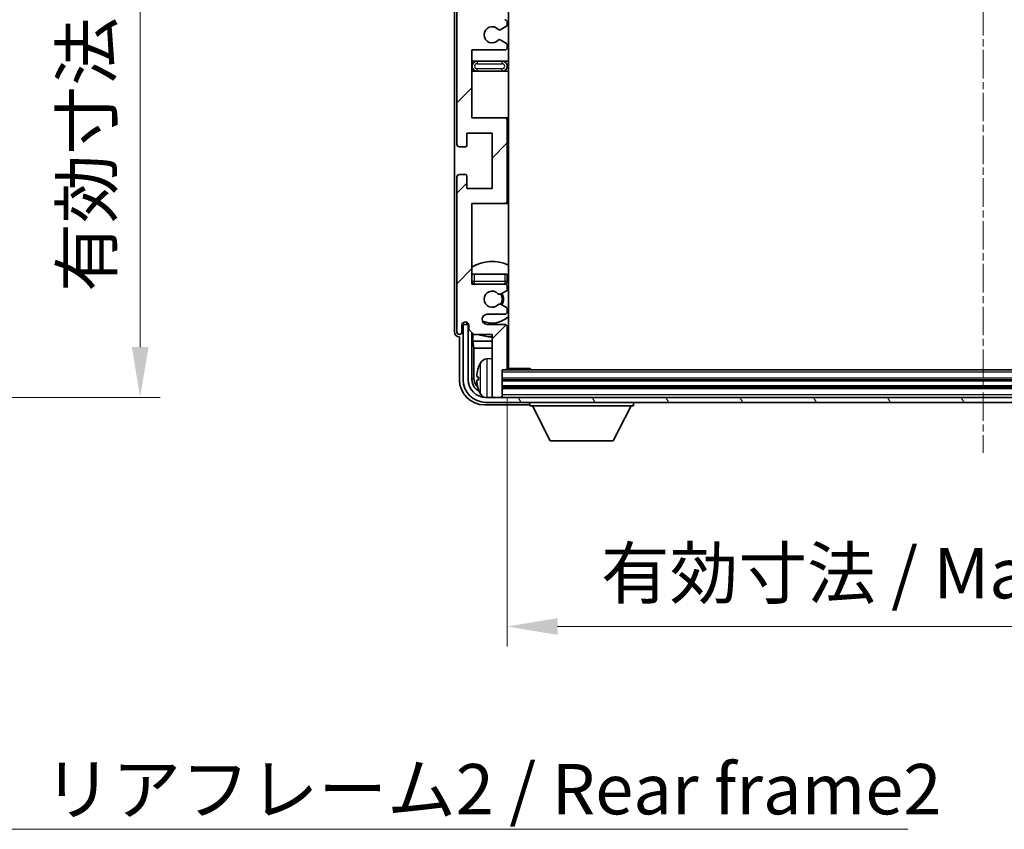
# Model space of a CAD drawing. Units: millimetres. Extents: x 20 to 9279, y 21 to 1145.
# Drawn here: x 2767 to 2963, y 749 to 910 of the extents above; entities that cross this region are included whole.
import ezdxf

# ---------------------------------------------------------------- set-up
doc = ezdxf.new("R2010")
doc.units = ezdxf.units.MM
doc.linetypes.add('CHAIN', pattern=[0.3543, 0.2362, -0.0295, 0.0591, -0.0295])
doc.layers.add('Centerline (ISO)', color=7, linetype='Continuous', lineweight=18, true_color=0x80ffff)
doc.layers.add('Hatch (ISO)', color=1, linetype='Continuous', lineweight=18, true_color=0xff0000)
for name, color, linetype, lineweight in [('Dimension (ISO)', 7, 'Continuous', 18), ('Dimension (ISO) @ 1', 7, 'Continuous', 18), ('Symbol (ISO)', 7, 'Continuous', 18), ('Symbol (ISO) @ 1', 7, 'Continuous', 18), ('Visible (ISO)', 7, 'Continuous', 35), ('Visible Narrow (ISO)', 7, 'Continuous', 25)]:
    doc.layers.add(name, color=color, linetype=linetype, lineweight=lineweight)
doc.styles.add('Note Text (TK)', font='MS PGothic.ttf')
doc.dimstyles.new('Default - Method 1b (TK)', dxfattribs={"dimscale": 4, "dimtxt": 2.5, "dimasz": 2.5, "dimexe": 1, "dimexo": 1.5, "dimgap": 1, "dimtad": 1, "dimtoh": 1, "dimrnd": 1e-08, "dimdsep": 46, "dimtxsty": 'Note Text (TK)', "dimcen": 0.09, "dimdle": 5, "dimclrd": 100, "dimclre": 100, "dimclrt": 7, "dimadec": 1, "dimazin": 1, "dimtfac": 1, "dimtmove": 0, "dimatfit": 3, "dimfxl": 0, "dimtolj": 1, "dimlwd": -1, "dimlwe": -1, "dimarcsym": 0})
doc.dimstyles.new('Default - Method 1b (TK)$7', dxfattribs={"dimscale": 4, "dimtxt": 2.5, "dimasz": 2.5, "dimexe": 1, "dimexo": 1.5, "dimgap": 1, "dimtad": 1, "dimtoh": 1, "dimrnd": 1e-08, "dimdsep": 46, "dimtxsty": 'Note Text (TK)', "dimcen": 0.09, "dimdle": 5, "dimclrd": 256, "dimclre": 100, "dimclrt": 7, "dimadec": 1, "dimazin": 1, "dimtfac": 1, "dimtmove": 0, "dimatfit": 3, "dimfxl": 0, "dimtolj": 1, "dimlwd": -1, "dimlwe": -1, "dimarcsym": 0})

# ---------------------------------------------------------------- blocks, each defined once
blk = doc.blocks.new('*D112')
at = {"layer": 'Defpoints', "color": 0, "transparency": 16777216}
for p in [(2714.99, 1028.69), (2714.99, 834.69), (2790.99, 834.69)]:
    blk.add_point(p, dxfattribs=at)
at = {"layer": 'Dimension (ISO)', "color": 100, "transparency": 16777216}
for p, q in [((2720.99, 1028.69), (2794.99, 1028.69)), ((2790.99, 1018.69), (2790.99, 844.69)), ((2720.99, 834.69), (2794.99, 834.69))]:
    blk.add_line(p, q, dxfattribs=at)
for points in [[(2789.32, 1018.69), (2792.65, 1018.69), (2790.99, 1028.69)], [(2789.32, 844.69), (2792.65, 844.69), (2790.99, 834.69)]]:
    blk.add_solid(points, dxfattribs=at)
at = {"layer": 'Dimension (ISO)', "color": 7, "transparency": 16777216, "insert": (2780.39, 855.64), "char_height": 10, "attachment_point": 4, "rotation": 90, "style": 'Note Text (TK)'}
blk.add_mtext('\\A1;\\fＭＳ Ｐゴシック|b0|i0;\\H10.0000;有効寸法 / Max dim. 194', dxfattribs=at)
blk = doc.blocks.new('*D115')
at = {"layer": 'Defpoints', "color": 0, "transparency": 16777216}
for p in [(2863.89, 840.49), (3052.89, 840.49), (3052.89, 789.19)]:
    blk.add_point(p, dxfattribs=at)
at = {"layer": 'Dimension (ISO)', "color": 100, "transparency": 16777216}
for p, q in [((2863.89, 834.49), (2863.89, 785.19)), ((3052.89, 834.49), (3052.89, 785.19)), ((2873.89, 789.19), (3042.89, 789.19))]:
    blk.add_line(p, q, dxfattribs=at)
for points in [[(2873.89, 790.86), (2873.89, 787.52), (2863.89, 789.19)], [(3042.89, 790.86), (3042.89, 787.52), (3052.89, 789.19)]]:
    blk.add_solid(points, dxfattribs=at)
at = {"layer": 'Dimension (ISO)', "color": 7, "transparency": 16777216, "insert": (2882.51, 799.78), "char_height": 10, "attachment_point": 4, "style": 'Note Text (TK)'}
blk.add_mtext('\\A1;\\fＭＳ Ｐゴシック|b0|i0;\\H10.0000;有効寸法 / Max dim. 189', dxfattribs=at)

msp = doc.modelspace()

# ---------------------------------------------------------------- hatches: boundary and pattern name
at = {"layer": 'Hatch (ISO)'}
h = msp.add_hatch(dxfattribs=at)
h.set_pattern_fill('ANSI31', color=256, scale=101.6, style=0)
h.set_pattern_definition([(45, (1536.165, -11.448), (-8.98026, 8.98026), [])])
edge = h.paths.add_edge_path()
edge.add_line((2856.8883, 959.6911), (2856.8883, 973.1911))
edge.add_line((2856.8883, 973.1911), (2863.3883, 973.1911))
edge.add_ellipse((2863.3883, 973.6911), major_axis=(0, -0.5), ratio=1, start_angle=0, end_angle=90)
edge.add_line((2863.8883, 973.6911), (2863.8883, 989.6911))
edge.add_ellipse((2863.3883, 989.6911), major_axis=(0.5, 0), ratio=1, start_angle=0, end_angle=90)
edge.add_line((2863.3883, 990.1911), (2856.8883, 990.1911))
edge.add_line((2856.8883, 990.1911), (2856.8883, 1006.1911))
edge.add_line((2856.8883, 1006.1911), (2863.3883, 1006.1911))
edge.add_ellipse((2863.3883, 1006.6911), major_axis=(0, -0.5), ratio=1, start_angle=0, end_angle=90)
edge.add_line((2863.8883, 1006.6911), (2863.8883, 1007.2859))
edge.add_ellipse((2863.5883, 1007.2859), major_axis=(0.3, 0), ratio=1, start_angle=0, end_angle=60)
edge.add_line((2863.7383, 1007.5457), (2862.69, 1008.1509))
edge.add_ellipse((2862.54, 1007.8911), major_axis=(0.15, 0.2598), ratio=1, start_angle=0, end_angle=30)
edge.add_line((2862.54, 1008.1911), (2862.274, 1008.1911))
edge.add_ellipse((2862.274, 1007.8911), major_axis=(0, 0.3), ratio=1, start_angle=0, end_angle=46.826449)
edge.add_ellipse((2860.8883, 1009.1911), major_axis=(1.1669, -1.0947), ratio=1, start_angle=86.347102, end_angle=360, ccw=False)
edge.add_ellipse((2862.274, 1010.4911), major_axis=(-0.2188, -0.2053), ratio=1, start_angle=0, end_angle=46.826449)
edge.add_line((2862.274, 1010.1911), (2862.54, 1010.1911))
edge.add_ellipse((2862.54, 1010.4911), major_axis=(0, -0.3), ratio=1, start_angle=0, end_angle=30)
edge.add_line((2862.69, 1010.2313), (2863.7383, 1010.8366))
edge.add_ellipse((2863.5883, 1011.0964), major_axis=(0.15, -0.2598), ratio=1, start_angle=0, end_angle=60)
edge.add_line((2863.8883, 1011.0964), (2863.8883, 1011.6911))
edge.add_ellipse((2863.3883, 1011.6911), major_axis=(0.5, 0), ratio=1, start_angle=0, end_angle=90)
edge.add_line((2863.3883, 1012.1911), (2859.8883, 1012.1911))
edge.add_ellipse((2859.8883, 1013.1911), major_axis=(0, -1), ratio=1, start_angle=180, end_angle=360, ccw=False)
edge.add_line((2859.8883, 1014.1911), (2863.3883, 1014.1911))
edge.add_ellipse((2863.3883, 1014.6911), major_axis=(0, -0.5), ratio=1, start_angle=0, end_angle=90)
edge.add_line((2863.8883, 1014.6911), (2863.8883, 1022.8911))
edge.add_ellipse((2863.5883, 1022.8911), major_axis=(0.3, 0), ratio=1, start_angle=0, end_angle=90)
edge.add_line((2863.5883, 1023.1911), (2862.8883, 1023.1911))
edge.add_line((2862.8883, 1023.1911), (2862.8883, 1028.3911))
edge.add_ellipse((2862.5883, 1028.3911), major_axis=(0.3, 0), ratio=1, start_angle=0, end_angle=90)
edge.add_line((2862.5883, 1028.6911), (2861.1883, 1028.6911))
edge.add_ellipse((2861.1883, 1028.3911), major_axis=(0, 0.3), ratio=1, start_angle=0, end_angle=90)
edge.add_line((2860.8883, 1028.3911), (2860.8883, 1016.1911))
edge.add_line((2860.8883, 1016.1911), (2857.2383, 1016.1911))
edge.add_line((2857.2383, 1016.1911), (2856.2383, 1015.1911))
edge.add_line((2856.2383, 1015.1911), (2856.2383, 1014.2911))
edge.add_ellipse((2855.5633, 1014.3708), major_axis=(0.675, -0.0797), ratio=1, start_angle=193.465843, end_angle=360, ccw=False)
edge.add_line((2854.8883, 1014.2911), (2854.8883, 1015.6911))
edge.add_ellipse((2854.3883, 1015.6911), major_axis=(0.5, 0), ratio=1, start_angle=0, end_angle=180)
edge.add_line((2853.8883, 1015.6911), (2853.8883, 984.9411))
edge.add_ellipse((2854.3883, 984.9411), major_axis=(-0.5, 0), ratio=1, start_angle=0, end_angle=90)
edge.add_line((2854.3883, 984.4411), (2855.5883, 984.4411))
edge.add_ellipse((2855.5883, 984.7411), major_axis=(0, -0.3), ratio=1, start_angle=0, end_angle=90)
edge.add_line((2855.8883, 984.7411), (2855.8883, 987.1911))
edge.add_line((2855.8883, 987.1911), (2860.8883, 987.1911))
edge.add_line((2860.8883, 987.1911), (2860.8883, 976.1911))
edge.add_line((2860.8883, 976.1911), (2855.8883, 976.1911))
edge.add_line((2855.8883, 976.1911), (2855.8883, 978.6411))
edge.add_ellipse((2855.5883, 978.6411), major_axis=(0.3, 0), ratio=1, start_angle=0, end_angle=90)
edge.add_line((2855.5883, 978.9411), (2854.3883, 978.9411))
edge.add_ellipse((2854.3883, 978.4411), major_axis=(0, 0.5), ratio=1, start_angle=0, end_angle=90)
edge.add_line((2853.8883, 978.4411), (2853.8883, 934.9411))
edge.add_ellipse((2854.3883, 934.9411), major_axis=(-0.5, 0), ratio=1, start_angle=0, end_angle=90)
edge.add_line((2854.3883, 934.4411), (2855.5883, 934.4411))
edge.add_ellipse((2855.5883, 934.7411), major_axis=(0, -0.3), ratio=1, start_angle=0, end_angle=90)
edge.add_line((2855.8883, 934.7411), (2855.8883, 937.1911))
edge.add_line((2855.8883, 937.1911), (2860.8883, 937.1911))
edge.add_line((2860.8883, 937.1911), (2860.8883, 926.1911))
edge.add_line((2860.8883, 926.1911), (2855.8883, 926.1911))
edge.add_line((2855.8883, 926.1911), (2855.8883, 928.6411))
edge.add_ellipse((2855.5883, 928.6411), major_axis=(0.3, 0), ratio=1, start_angle=0, end_angle=90)
edge.add_line((2855.5883, 928.9411), (2854.3883, 928.9411))
edge.add_ellipse((2854.3883, 928.4411), major_axis=(0, 0.5), ratio=1, start_angle=0, end_angle=90)
edge.add_line((2853.8883, 928.4411), (2853.8883, 884.9411))
edge.add_ellipse((2854.3883, 884.9411), major_axis=(-0.5, 0), ratio=1, start_angle=0, end_angle=90)
edge.add_line((2854.3883, 884.4411), (2855.5883, 884.4411))
edge.add_ellipse((2855.5883, 884.7411), major_axis=(0, -0.3), ratio=1, start_angle=0, end_angle=90)
edge.add_line((2855.8883, 884.7411), (2855.8883, 887.1911))
edge.add_line((2855.8883, 887.1911), (2860.8883, 887.1911))
edge.add_line((2860.8883, 887.1911), (2860.8883, 876.1911))
edge.add_line((2860.8883, 876.1911), (2855.8883, 876.1911))
edge.add_line((2855.8883, 876.1911), (2855.8883, 878.6411))
edge.add_ellipse((2855.5883, 878.6411), major_axis=(0.3, 0), ratio=1, start_angle=0, end_angle=90)
edge.add_line((2855.5883, 878.9411), (2854.3883, 878.9411))
edge.add_ellipse((2854.3883, 878.4411), major_axis=(0, 0.5), ratio=1, start_angle=0, end_angle=90)
edge.add_line((2853.8883, 878.4411), (2853.8883, 847.6911))
edge.add_ellipse((2854.3883, 847.6911), major_axis=(-0.5, 0), ratio=1, start_angle=0, end_angle=180)
edge.add_line((2854.8883, 847.6911), (2854.8883, 849.0911))
edge.add_ellipse((2855.5633, 849.0114), major_axis=(-0.675, 0.0797), ratio=1, start_angle=193.465843, end_angle=360, ccw=False)
edge.add_line((2856.2383, 849.0911), (2856.2383, 848.1911))
edge.add_line((2856.2383, 848.1911), (2857.2383, 847.1911))
edge.add_line((2857.2383, 847.1911), (2860.8883, 847.1911))
edge.add_line((2860.8883, 847.1911), (2860.8883, 834.9911))
edge.add_ellipse((2861.1883, 834.9911), major_axis=(-0.3, 0), ratio=1, start_angle=0, end_angle=90)
edge.add_line((2861.1883, 834.6911), (2862.5883, 834.6911))
edge.add_ellipse((2862.5883, 834.9911), major_axis=(0, -0.3), ratio=1, start_angle=0, end_angle=90)
edge.add_line((2862.8883, 834.9911), (2862.8883, 840.1911))
edge.add_line((2862.8883, 840.1911), (2863.5883, 840.1911))
edge.add_ellipse((2863.5883, 840.4911), major_axis=(0, -0.3), ratio=1, start_angle=0, end_angle=90)
edge.add_line((2863.8883, 840.4911), (2863.8883, 848.6911))
edge.add_ellipse((2863.3883, 848.6911), major_axis=(0.5, 0), ratio=1, start_angle=0, end_angle=90)
edge.add_line((2863.3883, 849.1911), (2859.8883, 849.1911))
edge.add_ellipse((2859.8883, 850.1911), major_axis=(0, -1), ratio=1, start_angle=180, end_angle=360, ccw=False)
edge.add_line((2859.8883, 851.1911), (2863.3883, 851.1911))
edge.add_ellipse((2863.3883, 851.6911), major_axis=(0, -0.5), ratio=1, start_angle=0, end_angle=90)
edge.add_line((2863.8883, 851.6911), (2863.8883, 852.2859))
edge.add_ellipse((2863.5883, 852.2859), major_axis=(0.3, 0), ratio=1, start_angle=0, end_angle=60)
edge.add_line((2863.7383, 852.5457), (2862.69, 853.1509))
edge.add_ellipse((2862.54, 852.8911), major_axis=(0.15, 0.2598), ratio=1, start_angle=0, end_angle=30)
edge.add_line((2862.54, 853.1911), (2862.274, 853.1911))
edge.add_ellipse((2862.274, 852.8911), major_axis=(0, 0.3), ratio=1, start_angle=0, end_angle=46.826449)
edge.add_ellipse((2860.8883, 854.1911), major_axis=(1.1669, -1.0947), ratio=1, start_angle=86.347102, end_angle=360, ccw=False)
edge.add_ellipse((2862.274, 855.4911), major_axis=(-0.2188, -0.2053), ratio=1, start_angle=0, end_angle=46.826449)
edge.add_line((2862.274, 855.1911), (2862.54, 855.1911))
edge.add_ellipse((2862.54, 855.4911), major_axis=(0, -0.3), ratio=1, start_angle=0, end_angle=30)
edge.add_line((2862.69, 855.2313), (2863.7383, 855.8366))
edge.add_ellipse((2863.5883, 856.0964), major_axis=(0.15, -0.2598), ratio=1, start_angle=0, end_angle=60)
edge.add_line((2863.8883, 856.0964), (2863.8883, 856.6911))
edge.add_ellipse((2863.3883, 856.6911), major_axis=(0.5, 0), ratio=1, start_angle=0, end_angle=90)
edge.add_line((2863.3883, 857.1911), (2856.8883, 857.1911))
edge.add_line((2856.8883, 857.1911), (2856.8883, 873.1911))
edge.add_line((2856.8883, 873.1911), (2863.3883, 873.1911))
edge.add_ellipse((2863.3883, 873.6911), major_axis=(0, -0.5), ratio=1, start_angle=0, end_angle=90)
edge.add_line((2863.8883, 873.6911), (2863.8883, 889.6911))
edge.add_ellipse((2863.3883, 889.6911), major_axis=(0.5, 0), ratio=1, start_angle=0, end_angle=90)
edge.add_line((2863.3883, 890.1911), (2856.8883, 890.1911))
edge.add_line((2856.8883, 890.1911), (2856.8883, 903.6911))
edge.add_line((2856.8883, 903.6911), (2863.3883, 903.6911))
edge.add_ellipse((2863.3883, 904.1911), major_axis=(0, -0.5), ratio=1, start_angle=0, end_angle=90)
edge.add_line((2863.8883, 904.1911), (2863.8883, 904.7013))
edge.add_ellipse((2863.5883, 904.7013), major_axis=(0.3, 0), ratio=1, start_angle=0, end_angle=60)
edge.add_line((2863.7383, 904.9611), (2862.4651, 905.6962))
edge.add_ellipse((2862.3151, 905.4364), major_axis=(0.15, 0.2598), ratio=1, start_angle=0, end_angle=78.671012)
edge.add_ellipse((2860.8883, 906.6911), major_axis=(1.2015, -1.0566), ratio=1, start_angle=82.662386, end_angle=360, ccw=False)
edge.add_ellipse((2862.315, 907.9459), major_axis=(-0.2253, -0.1981), ratio=1, start_angle=0, end_angle=77.981127)
edge.add_line((2862.4619, 907.6844), (2863.7352, 908.3993))
edge.add_ellipse((2863.5883, 908.6609), major_axis=(0.1469, -0.2616), ratio=1, start_angle=0, end_angle=60.685474)
edge.add_line((2863.8883, 908.6609), (2863.8883, 909.1911))
edge.add_ellipse((2863.3883, 909.1911), major_axis=(0.5, 0), ratio=1, start_angle=0, end_angle=90)
edge.add_line((2863.3883, 909.6911), (2856.8883, 909.6911))
edge.add_line((2856.8883, 909.6911), (2856.8883, 923.1911))
edge.add_line((2856.8883, 923.1911), (2863.3883, 923.1911))
edge.add_ellipse((2863.3883, 923.6911), major_axis=(0, -0.5), ratio=1, start_angle=0, end_angle=90)
edge.add_line((2863.8883, 923.6911), (2863.8883, 939.6911))
edge.add_ellipse((2863.3883, 939.6911), major_axis=(0.5, 0), ratio=1, start_angle=0, end_angle=90)
edge.add_line((2863.3883, 940.1911), (2856.8883, 940.1911))
edge.add_line((2856.8883, 940.1911), (2856.8883, 953.6911))
edge.add_line((2856.8883, 953.6911), (2863.3883, 953.6911))
edge.add_ellipse((2863.3883, 954.1911), major_axis=(0, -0.5), ratio=1, start_angle=0, end_angle=90)
edge.add_line((2863.8883, 954.1911), (2863.8883, 954.7213))
edge.add_ellipse((2863.5883, 954.7213), major_axis=(0.3, 0), ratio=1, start_angle=0, end_angle=60.685474)
edge.add_line((2863.7352, 954.9829), (2862.4619, 955.6979))
edge.add_ellipse((2862.315, 955.4363), major_axis=(0.1469, 0.2616), ratio=1, start_angle=0, end_angle=77.981127)
edge.add_ellipse((2860.8883, 956.6911), major_axis=(1.2014, -1.0567), ratio=1, start_angle=82.662386, end_angle=360, ccw=False)
edge.add_ellipse((2862.3151, 957.9458), major_axis=(-0.2253, -0.1981), ratio=1, start_angle=0, end_angle=78.671012)
edge.add_line((2862.4651, 957.686), (2863.7383, 958.4211))
edge.add_ellipse((2863.5883, 958.6809), major_axis=(0.15, -0.2598), ratio=1, start_angle=0, end_angle=60)
edge.add_line((2863.8883, 958.6809), (2863.8883, 959.1911))
edge.add_ellipse((2863.3883, 959.1911), major_axis=(0.5, 0), ratio=1, start_angle=0, end_angle=90)
edge.add_line((2863.3883, 959.6911), (2856.8883, 959.6911))
h = msp.add_hatch(dxfattribs=at)
h.set_pattern_fill('ANSI31', color=256, scale=101.6, angle=75.000175, style=0)
h.set_pattern_definition([(120.0002, (1536.165, -11.448), (-10.9985, -6.35003), [])])
edge = h.paths.add_edge_path()
edge.add_ellipse((2859.6383, 838.1911), major_axis=(0, -3.5), ratio=1, start_angle=270, end_angle=360)
edge.add_line((2859.6383, 834.6911), (2861.1883, 834.6911))
edge.add_line((2861.1883, 834.6911), (2862.5883, 834.6911))
edge.add_line((2862.5883, 834.6911), (3054.1883, 834.6911))
edge.add_line((3054.1883, 834.6911), (3055.5883, 834.6911))
edge.add_line((3055.5883, 834.6911), (3057.1383, 834.6911))
edge.add_ellipse((3057.1383, 838.1911), major_axis=(3.5, 0), ratio=1, start_angle=270, end_angle=360)
edge.add_line((3060.6383, 838.1911), (3060.6383, 849.1911))
edge.add_line((3060.6383, 849.1911), (3061.6383, 849.1911))
edge.add_line((3061.6383, 849.1911), (3061.6383, 838.1911))
edge.add_ellipse((3057.1383, 838.1911), major_axis=(0, -4.5), ratio=1, start_angle=0, end_angle=90, ccw=False)
edge.add_line((3057.1383, 833.6911), (2859.6383, 833.6911))
edge.add_ellipse((2859.6383, 838.1911), major_axis=(-4.5, 0), ratio=1, start_angle=0, end_angle=90, ccw=False)
edge.add_line((2855.1383, 838.1911), (2855.1383, 849.1911))
edge.add_line((2855.1383, 849.1911), (2856.1383, 849.1911))
edge.add_line((2856.1383, 849.1911), (2856.1383, 838.1911))

# ---------------------------------------------------------------- linework, layer by layer
at = {"layer": 'Centerline (ISO)', "linetype": 'CHAIN', "ltscale": 23.990969}
msp.add_line((2958.3883, 1039.6911), (2958.3883, 823.6911), dxfattribs=at)
at = {"layer": 'Visible (ISO)'}
for p, q in [((2864.1383, 840.4411), (2864.1383, 1022.9411)), ((2853.3883, 1015.6917), (2853.3883, 847.6905)), ((2853.8883, 928.4411), (2853.8883, 884.9411)), ((2862.4619, 907.6844), (2863.7352, 908.3993)), ((2863.8883, 908.6609), (2863.8883, 909.1911)), ((2863.7383, 904.9611), (2862.4651, 905.6962)), ((2856.8883, 890.1911), (2856.8883, 903.6911)), ((2856.8883, 903.6911), (2863.3883, 903.6911)), ((2863.8883, 904.1911), (2863.8883, 904.7013)), ((2857.8883, 901.4411), (2856.8883, 901.4411)), ((2862.8883, 901.4411), (2857.8883, 901.4411)), ((2864.1383, 901.4411), (2862.8883, 901.4411)), ((2856.8883, 899.4411), (2857.8883, 899.4411)), ((2857.8883, 899.4411), (2862.8883, 899.4411)), ((2862.8883, 899.4411), (2864.1383, 899.4411)), ((2863.3883, 890.1911), (2856.8883, 890.1911)), ((2864.1383, 890.1911), (2863.3883, 890.1911)), ((2863.8883, 873.6911), (2863.8883, 889.6911)), ((2855.8883, 884.7411), (2855.8883, 887.1911)), ((2855.8883, 887.1911), (2860.8883, 887.1911)), ((2860.8883, 887.1911), (2860.8883, 876.1911)), ((2854.3883, 884.4411), (2855.5883, 884.4411)), ((2853.8883, 878.4411), (2853.8883, 847.6911)), ((2855.5883, 878.9411), (2854.3883, 878.9411)), ((2855.8883, 876.1911), (2855.8883, 878.6411)), ((2860.8883, 876.1911), (2855.8883, 876.1911)), ((2856.8883, 857.1911), (2856.8883, 873.1911)), ((2856.8883, 873.1911), (2863.3883, 873.1911)), ((2863.3883, 873.1911), (2864.1383, 873.1911)), ((2856.8883, 859.1911), (2857.3883, 859.1911)), ((2857.3883, 859.1911), (2863.3883, 859.1911)), ((2863.3883, 859.1911), (2863.8883, 859.1911)), ((2863.8883, 857.6911), (2863.8883, 859.1911)), ((2863.3883, 857.1911), (2856.8883, 857.1911)), ((2863.8883, 856.0964), (2863.8883, 856.6911)), ((2862.274, 855.1911), (2862.54, 855.1911)), ((2862.69, 855.2313), (2863.7383, 855.8366)), ((2862.54, 853.1911), (2862.274, 853.1911)), ((2863.7383, 852.5457), (2862.69, 853.1509)), ((2859.8883, 851.1911), (2863.3883, 851.1911)), ((2863.8883, 851.6911), (2863.8883, 852.2859)), ((2854.8883, 847.6911), (2854.8883, 849.0911)), ((2856.1383, 849.1911), (2855.1383, 849.1911)), ((2855.1383, 849.1911), (2855.1383, 838.1911)), ((2855.8898, 849.3925), (2855.8898, 849.6075)), ((2855.9597, 849.4624), (2855.9597, 849.5636)), ((2856.2184, 849.1926), (2856.0897, 849.1926)), ((2856.1383, 838.1911), (2856.1383, 849.1911)), ((2856.1949, 849.2625), (2856.1596, 849.2625)), ((2856.2383, 849.0911), (2856.2383, 848.1911)), ((2863.3883, 849.1911), (2859.8883, 849.1911)), ((2856.2383, 848.1911), (2857.2383, 847.1911)), ((2856.8898, 838.1911), (2856.8898, 847.5396)), ((2857.047, 847.3824), (2857.047, 845.879)), ((2857.2383, 847.1911), (2860.8883, 847.1911)), ((2860.8883, 847.1911), (2860.8883, 834.9911)), ((2863.8883, 840.4911), (2863.8883, 848.6911)), ((2854.3877, 846.6911), (2854.3883, 846.6911)), ((2854.3883, 846.6911), (2854.3883, 838.1881)), ((2857.047, 845.879), (2857.239, 844.4699)), ((2857.047, 845.879), (2860.8883, 845.879)), ((2863.8883, 845.879), (2864.1383, 845.879)), ((2857.239, 844.4699), (2857.239, 838.5403)), ((2857.239, 844.4699), (2860.8883, 844.4699)), ((2863.8883, 844.4699), (2864.1383, 844.4699)), ((2859.8294, 842.3485), (2860.8883, 842.4411)), ((2862.8883, 834.9911), (2862.8883, 840.1911)), ((2862.8883, 840.1911), (2863.5883, 840.1911)), ((3053.1883, 840.1911), (2863.5883, 840.1911)), ((2863.8841, 840.4411), (2868.4588, 840.4411)), ((2868.4588, 840.1911), (2868.4588, 840.4411)), ((2868.7089, 840.1911), (2868.4588, 840.4411)), ((2858.1743, 838.7234), (2858.1743, 838.1588)), ((3053.8883, 838.1911), (2862.8883, 838.1911)), ((3053.8883, 836.6911), (2862.8883, 836.6911)), ((2859.3853, 833.1911), (2867.8886, 833.1911)), ((3057.1383, 834.6911), (2859.6383, 834.6911)), ((2859.6383, 833.6911), (3057.1383, 833.6911)), ((2860.8883, 834.6911), (2860.8883, 834.9911)), ((2861.1883, 834.6911), (2862.5883, 834.6911)), ((2862.8883, 834.6911), (2862.8883, 834.9911)), ((2868.3883, 833.6911), (2868.3883, 832.9911)), ((2888.9883, 833.6911), (2888.9883, 832.9911)), ((2868.3883, 832.9911), (2888.9883, 832.9911)), ((2872.4383, 826.0911), (2868.8883, 832.9911)), ((2884.9383, 826.0911), (2888.4883, 832.9911)), ((2872.4383, 826.0911), (2884.9383, 826.0911))]:
    msp.add_line(p, q, dxfattribs=at)
for centre, radius, start, end in [((2863.3883, 909.1911), 0.5, 0, 90), ((2860.8883, 906.6911), 1.6, 41.333399, 318.671012), ((2862.315, 907.9459), 0.3, 221.333399, 299.314526), ((2863.5883, 908.6609), 0.3, 299.314526, 0), ((2862.3151, 905.4364), 0.3, 60, 138.671012), ((2863.3883, 904.1911), 0.5, 270, 0), ((2863.5883, 904.7013), 0.3, 0, 60), ((2857.8883, 900.4411), 1, 90, 270), ((2862.8883, 900.4411), 1, 270, 90), ((2863.3883, 889.6911), 0.5, 0, 90), ((2854.3883, 884.9411), 0.5, 180, 270), ((2855.5883, 884.7411), 0.3, 270, 0), ((2854.3883, 878.4411), 0.5, 90, 180), ((2855.5883, 878.6411), 0.3, 0, 90), ((2863.3883, 873.6911), 0.5, 270, 0), ((2860.8883, 854.1911), 7.5, 64.320711, 122.230953), ((2857.3883, 857.6911), 0.5, 180, 270), ((2860.8883, 854.1911), 4.75, 140.418264, 140.833289), ((2863.3883, 857.6911), 0.5, 270, 0), ((2863.3883, 856.6911), 0.5, 0, 90), ((2860.8883, 854.1911), 4.75, 46.826449, 50.833289), ((2860.8883, 854.1911), 1.6, 43.173551, 316.826449), ((2862.274, 855.4911), 0.3, 223.173551, 270), ((2862.54, 855.4911), 0.3, 270, 300), ((2860.8883, 854.1911), 2, 329.685488, 30.314512), ((2860.8883, 854.1911), 2.25, 330, 30), ((2863.5883, 856.0964), 0.3, 300, 0), ((2862.274, 852.8911), 0.3, 90, 136.826449), ((2862.54, 852.8911), 0.3, 60, 90), ((2859.8883, 850.1911), 1, 90, 270), ((2860.8883, 854.1911), 4.75, 245.863751, 313.173551), ((2863.3883, 851.6911), 0.5, 270, 0), ((2863.5883, 852.2859), 0.3, 0, 60), ((2855.5633, 849.0114), 0.6797, 6.732921, 173.267079), ((2863.3883, 848.6911), 0.5, 0, 90), ((2854.3883, 847.6911), 0.5, 180, 0), ((2860.8883, 854.1911), 7.5, 248.96053, 270), ((2860.8883, 854.1911), 7.5, 293.578178, 295.679289), ((2864.2883, 838.4411), 6.5, 151.827266, 159.960393), ((2859.9688, 840.7546), 1.6, 95, 151.827266), ((2864.3883, 841.6911), 0.5, 120, 240), ((2858.2989, 840.6258), 0.1246, 159.960393, 178.185174), ((2863.5883, 840.4911), 0.3, 270, 0), ((2859.6383, 838.1911), 4.5, 180, 270), ((2859.6383, 838.1911), 3.5, 180, 270), ((2858.2989, 836.2565), 0.1246, 181.814826, 200.039607), ((2864.2883, 838.4411), 6.5, 200.039607, 208.172734), ((2859.9688, 836.1277), 1.6, 208.172734, 241.84933), ((2861.1883, 834.9911), 0.3, 180, 270), ((2862.5883, 834.9911), 0.3, 270, 0)]:
    msp.add_arc(centre, radius, start, end, dxfattribs=at)
for centre, major_axis, ratio, start_param, end_param in [((2856.09, 849.3928), (-0.1416, -0.1416), 0.99878277, 5.49839613, 7.06797448), ((2856.1598, 849.4626), (-0.1416, -0.1416), 0.99878277, 5.49839613, 7.06797448), ((2854.3889, 847.6917), (-0.708, -0.708), 0.99878277, 5.49839613, 7.06797448), ((2864.2761, 838.434), (-3.2829, 5.6083), 0.99488747, 0.69485901, 0.93384331), ((2859.3914, 838.1942), (-3.5398, -3.5398), 0.99878277, 5.49839613, 7.06797448), ((2859.3914, 838.1942), (-1.7699, -1.7699), 0.99878277, 5.49839613, 6.61101961), ((2859.7406, 838.5434), (-1.7699, -1.7699), 0.99878277, 5.49839613, 6.31586897), ((2864.2761, 838.3015), (-6.4737, 0.5671), 0.05101764, 0.10959827, 0.34858257), ((2864.2761, 838.5807), (-6.4737, -0.5671), 0.05101764, 5.93460274, 6.17358703), ((2864.2761, 838.4483), (3.2829, 5.6083), 0.99488747, 2.20774935, 2.44673364), ((2867.888, 833.6914), (0.354, -0.354), 0.99878277, 5.49839613, 7.06797448)]:
    msp.add_ellipse(centre, major_axis=major_axis, ratio=ratio, start_param=start_param, end_param=end_param, dxfattribs=at)
for points, knots in [([(2857.8381, 838.8291), (2857.8337, 838.8316), (2857.83, 838.8424), (2857.8254, 838.8806), (2857.8244, 838.9081), (2857.8251, 838.97), (2857.8268, 839.0085), (2857.8319, 839.0806), (2857.8348, 839.1126), (2857.8381, 839.1438)], [0, 0, 0, 0, 0.0124997785, 0.0124997785, 0.0249995571, 0.0249995571, 0.0375236714, 0.0375236714, 0.0466766062, 0.0466766062, 0.0466766062, 0.0466766062]), ([(2857.8381, 837.7384), (2857.8337, 837.7798), (2857.83, 837.8236), (2857.8254, 837.9033), (2857.8244, 837.9392), (2857.8251, 837.9951), (2857.8268, 838.0188), (2857.8319, 838.0448), (2857.8348, 838.0513), (2857.8381, 838.0532)], [0, 0, 0, 0, 0.0125039067, 0.0125039067, 0.0250078135, 0.0250078135, 0.0375277995, 0.0375277995, 0.0466766392, 0.0466766392, 0.0466766392, 0.0466766392])]:
    msp.add_open_spline(points, degree=3, knots=knots, dxfattribs=at)
at = {"layer": 'Visible Narrow (ISO)'}
for p, q in [((2857.8883, 901.4411), (2857.8883, 900.9411)), ((2857.8883, 900.9411), (2862.8883, 900.9411)), ((2857.8883, 899.4411), (2857.8883, 899.9411)), ((2862.8883, 899.9411), (2857.8883, 899.9411)), ((2862.8883, 900.9411), (2862.8883, 901.4411)), ((2862.8883, 899.4411), (2862.8883, 899.9411)), ((2857.3883, 857.6911), (2857.3883, 859.1911)), ((2863.3883, 859.1911), (2863.3883, 857.6911)), ((2857.3883, 857.6911), (2856.8883, 857.6911)), ((2863.3883, 857.6911), (2857.3883, 857.6911)), ((2857.3883, 857.1911), (2857.3883, 857.6911)), ((2863.8883, 857.6911), (2863.3883, 857.6911)), ((2863.3883, 857.6911), (2863.3883, 857.1911)), ((2855.9597, 849.4624), (2855.8898, 849.3925)), ((2856.0897, 849.1926), (2856.1596, 849.2625)), ((2858.5584, 835.3723), (2858.5584, 841.51)), ((2859.8294, 842.3485), (2859.8294, 834.6911)), ((2858.1818, 840.6685), (2858.1818, 840.6507)), ((3053.8883, 839.6911), (2862.8883, 839.6911)), ((2856.8898, 838.1911), (2857.239, 838.5403)), ((2858.1818, 838.7217), (2858.1818, 838.1605)), ((3053.8883, 838.4911), (2862.8883, 838.4911)), ((3053.8883, 837.8911), (2862.8883, 837.8911)), ((3053.8883, 836.9911), (2862.8883, 836.9911)), ((2858.1818, 836.2315), (2858.1818, 836.2138)), ((3053.8883, 836.3911), (2862.8883, 836.3911)), ((3053.8883, 835.1911), (2862.8883, 835.1911))]:
    msp.add_line(p, q, dxfattribs=at)
for centre, start, end in [((2857.8883, 900.4411), 90, 270), ((2862.8883, 900.4411), 270, 90)]:
    msp.add_arc(centre, 0.5, start, end, dxfattribs=at)

# ---------------------------------------------------------------- texts
at = {"layer": 'Symbol (ISO)', "color": 7, "insert": (2771.8148, 761.8939), "char_height": 10, "width": 179.12281, "attachment_point": 1, "line_spacing_factor": 1.5, "style": 'Note Text (TK)'}
msp.add_mtext('{\\fＭＳ Ｐゴシック|b0|i0;リアフレーム2 / Rear frame2}', dxfattribs=at)

# ---------------------------------------------------------------- dimensions: what is measured, and where the dimension line sits
at = {"layer": 'Dimension (ISO) @ 1', "color": 100, "true_color": 0x00ff3f}
dim = msp.add_linear_dim(base=(2790.9851, 834.6911), p1=(2714.9851, 1028.6911), p2=(2714.9851, 834.6911), angle=270, text='\\fＭＳ Ｐゴシック|b0|i0;\\H10.0000;有効寸法 / Max dim. <>', dimstyle='Default - Method 1b (TK)', override={"dimscale": 1, "dimtxt": 10, "dimasz": 10, "dimexe": 4, "dimexo": 6, "dimgap": 4, "dimtoh": 0, "dimdec": 2, "dimcen": 0.36, "dimtol": 0, "dimlim": 0, "dimtp": 0, "dimtm": 0, "dimtdec": 2, "dimtix": 0, "dimtofl": 0, "dimtmove": 0, "dimatfit": 1}, dxfattribs=at)
dim.commit()
dim.dimension.update_dxf_attribs({"geometry": '*D112', "text_midpoint": (2790.9851, 931.6911), "dimtype": 128})
dim = msp.add_linear_dim(base=(3052.8883, 789.1911), p1=(2863.8883, 840.4911), p2=(3052.8883, 840.4911), text='\\fＭＳ Ｐゴシック|b0|i0;\\H10.0000;有効寸法 / Max dim. <>', dimstyle='Default - Method 1b (TK)', override={"dimscale": 1, "dimtxt": 10, "dimasz": 10, "dimexe": 4, "dimexo": 6, "dimgap": 4, "dimtoh": 0, "dimdec": 2, "dimcen": 0.36, "dimtol": 0, "dimlim": 0, "dimtp": 0, "dimtm": 0, "dimtdec": 2, "dimtix": 0, "dimtofl": 0, "dimtmove": 0, "dimatfit": 1}, dxfattribs=at)
dim.commit()
dim.dimension.update_dxf_attribs({"geometry": '*D115', "text_midpoint": (2958.3883, 789.1911), "dimtype": 128})

# ---------------------------------------------------------------- leaders
at = {"layer": 'Symbol (ISO) @ 1', "color": 100, "true_color": 0x00ff40, "annotation_type": 0, "has_hookline": 1, "hookline_direction": 0, "text_width": 171.6477}
msp.add_leader([(2711.5486, 835.6241), (2761.8148, 748.9194), (2771.8148, 748.9194)], dimstyle='Default - Method 1b (TK)$7', override={"dimscale": 1, "dimtxt": 10, "dimasz": 10, "dimgap": 0, "dimtad": 1}, dxfattribs=at)

doc.saveas('drawing.dxf')
